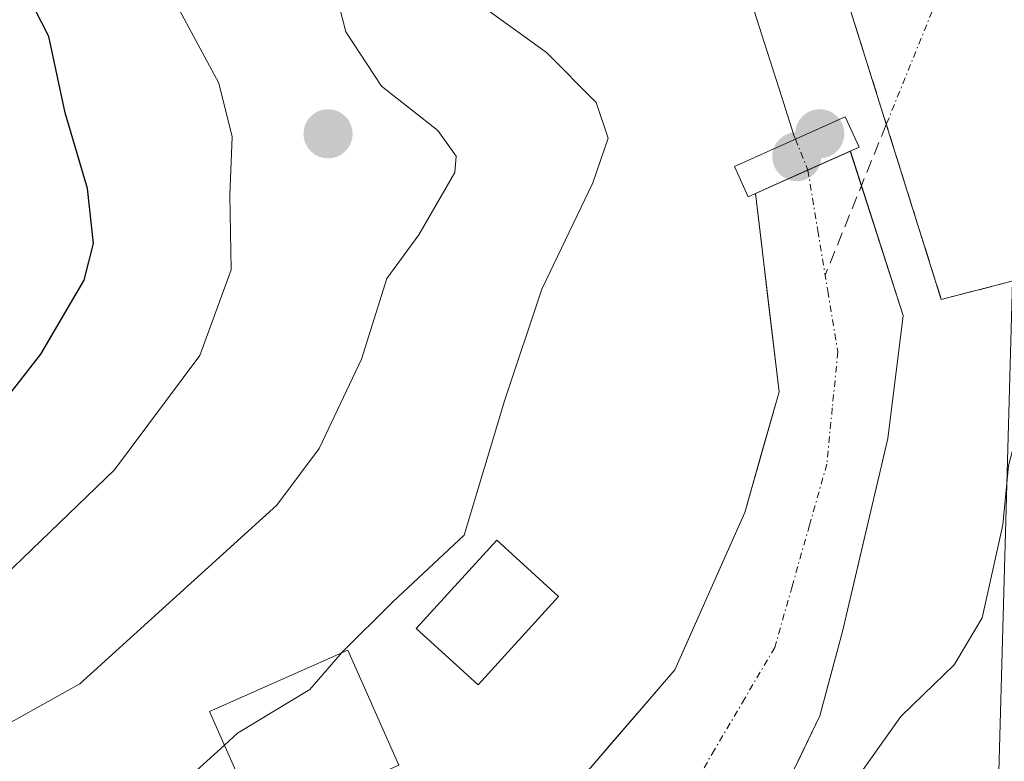
# Model space of a CAD drawing. Units: metres. Extents: x 640990 to 644436, y 4757642 to 4760028.
# Drawn here: x 642445 to 642520, y 4757777 to 4757834 of the extents above; entities that cross this region are included whole.
import ezdxf

# ---------------------------------------------------------------- set-up
doc = ezdxf.new("R2010")
doc.units = ezdxf.units.M
doc.header["$MEASUREMENT"] = 0
doc.linetypes.add('TRAZO_Y_PUNTO', pattern=[1, 0.5, -0.25, 0, -0.25])
doc.linetypes.add('TRAZOSX2', pattern=[1.5, 1, -0.5])
for name, color, linetype, lineweight in [('Arbolado forestal CxS', 92, 'Continuous', 0), ('Carátula', 7, 'Continuous', 5), ('Conducción de agua lineal', 5, 'TRAZOSX2', 0), ('Conducción de agua lineal oculto', 13, 'TRAZO_Y_PUNTO', 0), ('Corriente natural Cxs', 5, 'Continuous', 13), ('Corriente natural eje', 5, 'TRAZO_Y_PUNTO', 0), ('Corriente natural lineal', 142, 'Continuous', 13), ('Corriente natural lineal oculto', 19, 'TRAZO_Y_PUNTO', 13), ('Corriente natural superficial', 5, 'Continuous', 13), ('Curva de nivel maestra', 36, 'Continuous', 30), ('Curva de nivel normal', 36, 'Continuous', 0), ('Edificación', 1, 'Continuous', 13), ('Edificación Cxs', 1, 'Continuous', 13), ('Instalación de energía eléctrica', 135, 'TRAZOSX2', 0), ('Instalación de energía eléctrica Cxs', 135, 'Continuous', 0), ('Puente', 1, 'Continuous', 0), ('Puente Cxs', 1, 'Continuous', 13), ('Punto de cota en construcción elevada', 7, 'Continuous', 0), ('Punto de cota en terreno', 7, 'Continuous', 0), ('Suelo desnudo CxS', 43, 'Continuous', 0), ('Tendido', 6, 'Continuous', 0)]:
    doc.layers.add(name, color=color, linetype=linetype, lineweight=lineweight)

# ---------------------------------------------------------------- blocks, each defined once
blk = doc.blocks.new('*U152')
at = {"layer": 'Arbolado forestal CxS', "color": 92, "linetype": 'Continuous', "lineweight": 0}
blk.add_polyline3d([(642501.7201, 4757771.3201, 710.3484), (642506.2001, 4757780.6101, 709.2558), (642507.9501, 4757787.0901, 707.3732), (642511.4301, 4757801.9001, 707.0463), (642512.6071, 4757811.3341, 708.0562), (642508.5443, 4757823.9632, 708.5654), (642501.2629, 4757820.7156, 707.5435), (642503.0701, 4757805.4701, 707.885), (642500.4401, 4757796.2101, 707.8159), (642495.0701, 4757784.1401, 706.8521), (642487.8101, 4757775.7301, 706.2418)], dxfattribs=at)
blk = doc.blocks.new('*U166')
at = {"layer": 'Suelo desnudo CxS', "color": 43, "linetype": 'Continuous', "lineweight": 0}
blk.add_polyline3d([(642487.8101, 4757775.7301, 706.2418), (642495.0701, 4757784.1401, 706.8521), (642500.4401, 4757796.2101, 707.8159), (642503.0701, 4757805.4701, 707.885), (642501.2629, 4757820.7156, 707.5435), (642508.5443, 4757823.9632, 708.5654), (642512.6071, 4757811.3341, 708.0562), (642511.4301, 4757801.9001, 707.0463), (642507.9501, 4757787.0901, 707.3732), (642506.2001, 4757780.6101, 709.2558), (642501.7201, 4757771.3201, 710.3484)], dxfattribs=at)
blk = doc.blocks.new('*U224')
at = {"layer": 'Curva de nivel normal', "color": 36, "linetype": 'Continuous', "lineweight": 0}
blk.add_polyline3d([(642523.4, 4757736.58, 710), (642516.53, 4757739.78, 710), (642508.2, 4757745.3, 710), (642503.95, 4757751.18, 710), (642501.38, 4757754.49, 710), (642500.36, 4757756.41, 710), (642500.08, 4757758.76, 710), (642500.84, 4757761.25, 710), (642501.3, 4757764.87, 710), (642502.9, 4757768.68, 710), (642505.3, 4757771.89, 710), (642508.84, 4757775.52, 710), (642512.42, 4757780.56, 710), (642513.3419, 4757781.4526, 710)], dxfattribs=at)
blk = doc.blocks.new('*U255')
at = {"layer": 'Curva de nivel maestra', "color": 36, "linetype": 'Continuous', "lineweight": 30}
blk.add_polyline3d([(642441.28, 4757801.87, 725), (642446.37, 4757808.36, 725), (642449.7, 4757814.06, 725), (642450.43, 4757816.86, 725), (642449.95, 4757821.1, 725), (642448.24, 4757826.89, 725), (642446.98, 4757832.75, 725), (642444.74, 4757837.19, 725)], dxfattribs=at)
blk = doc.blocks.new('5PATER')
at = {"layer": 'Carátula', "linetype": 'Continuous', "lineweight": 5}
h = blk.add_hatch(color=250, dxfattribs=at)
edge = h.paths.add_edge_path()
edge.add_ellipse((0.002, 0.008), major_axis=(-1.326, -1.344), ratio=0.999422, start_angle=0, end_angle=360)
blk = doc.blocks.new('5PANOT')
at = {"layer": 'Carátula', "linetype": 'Continuous', "lineweight": 5}
h = blk.add_hatch(color=1, dxfattribs=at)
edge = h.paths.add_edge_path()
edge.add_arc((0.002, -0.001), 1.888, 270.0012, 630.0012)

msp = doc.modelspace()

# ---------------------------------------------------------------- linework, layer by layer
at = {"layer": 'Arbolado forestal CxS', "color": 92, "linetype": 'Continuous', "lineweight": 0}
msp.add_polyline3d([(642494.398, 4757750.133, 708.821), (642495.52, 4757752.78, 708.867), (642500.02, 4757761.14, 710.51), (642501.72, 4757771.32, 710.348), (642506.2, 4757780.61, 709.256), (642507.95, 4757787.09, 707.373), (642511.43, 4757801.9, 707.046), (642512.607, 4757811.334, 708.056), (642508.544, 4757823.963, 708.565), (642501.263, 4757820.716, 707.543), (642503.07, 4757805.47, 707.885), (642500.44, 4757796.21, 707.816), (642495.07, 4757784.14, 706.852), (642487.81, 4757775.73, 706.242), (642482.41, 4757766.89, 705.959), (642476.669, 4757757.47, 707.478)], dxfattribs=at)
at = {"layer": 'Conducción de agua lineal', "color": 5, "linetype": 'TRAZOSX2', "lineweight": 0}
msp.add_polyline3d([(642511.309, 4757826.015, 709.071), (642506.616, 4757814.446, 707.279)], dxfattribs=at)
at = {"layer": 'Conducción de agua lineal oculto', "color": 13, "linetype": 'TRAZO_Y_PUNTO', "lineweight": 0}
msp.add_polyline3d([(642519.37, 4757845.89, 709.271), (642511.309, 4757826.015, 709.071)], dxfattribs=at)
at = {"layer": 'Corriente natural Cxs', "color": 5, "linetype": 'Continuous', "lineweight": 13}
msp.add_polyline3d([(642487.81, 4757775.73, 707.103), (642490.23, 4757778.533, 706.998), (642492.65, 4757781.337, 707.398), (642495.07, 4757784.14, 707.747), (642496.86, 4757788.163, 708.125), (642498.65, 4757792.187, 708.239), (642500.44, 4757796.21, 708.377), (642501.755, 4757800.84, 708.472), (642503.07, 4757805.47, 708.246), (642502.618, 4757809.281, 708.249), (642502.167, 4757813.093, 708.067), (642501.715, 4757816.904, 707.818), (642501.263, 4757820.716, 707.638), (642504.904, 4757822.339, 707.441), (642508.544, 4757823.963, 708.136), (642509.899, 4757819.753, 708.376), (642511.253, 4757815.544, 707.988), (642512.607, 4757811.334, 707.851), (642512.019, 4757806.617, 707.581), (642511.43, 4757801.9, 707.25), (642510.56, 4757798.198, 707), (642509.69, 4757794.495, 706.931), (642508.82, 4757790.793, 706.855), (642507.95, 4757787.09, 706.821), (642507.075, 4757783.85, 706.685), (642506.2, 4757780.61, 706.846), (642504.707, 4757777.513, 707.298), (642503.213, 4757774.417, 707.755)], dxfattribs=at)
at = {"layer": 'Corriente natural eje', "color": 5, "linetype": 'TRAZO_Y_PUNTO', "lineweight": 0}
msp.add_polyline3d([(642505.284, 4757822.509, 707.436), (642506.049, 4757817.856, 707.363), (642506.815, 4757813.203, 707.281), (642507.58, 4757808.55, 707.492), (642507.16, 4757804.24, 707.509), (642506.74, 4757799.93, 707.393), (642505.407, 4757795.237, 707.424), (642504.073, 4757790.543, 707.338), (642502.74, 4757785.85, 706.913), (642500.43, 4757781.927, 706.661), (642498.12, 4757778.003, 706.405), (642495.81, 4757774.08, 706.275), (642494.2, 4757770.787, 706.249), (642492.59, 4757767.493, 706.23), (642490.98, 4757764.2, 706.153), (642488.893, 4757760.209, 706.369), (642486.806, 4757756.219, 706.278), (642484.719, 4757752.228, 706.925)], dxfattribs=at)
at = {"layer": 'Corriente natural lineal', "color": 142, "linetype": 'Continuous', "lineweight": 13}
msp.add_polyline3d([(642500.79, 4757835.88, 707.093), (642501.93, 4757832.317, 707.072), (642503.07, 4757828.753, 707.145), (642504.21, 4757825.19, 707.369), (642504.333, 4757824.888, 707.384)], dxfattribs=at)
at = {"layer": 'Corriente natural lineal oculto', "color": 19, "linetype": 'TRAZO_Y_PUNTO', "lineweight": 13}
msp.add_polyline3d([(642504.333, 4757824.888, 707.384), (642505.284, 4757822.509, 707.436)], dxfattribs=at)
at = {"layer": 'Corriente natural superficial', "color": 5, "linetype": 'Continuous', "lineweight": 13}
for points in [[(642505.284, 4757822.509, 707.513), (642508.544, 4757823.963, 708.136), (642509.899, 4757819.753, 708.376), (642511.253, 4757815.544, 707.988), (642512.607, 4757811.334, 707.851), (642512.019, 4757806.617, 707.581), (642511.43, 4757801.9, 707.25), (642510.56, 4757798.198, 707), (642509.69, 4757794.495, 706.931), (642508.82, 4757790.793, 706.855), (642507.95, 4757787.09, 706.821), (642507.075, 4757783.85, 706.685), (642506.2, 4757780.61, 706.846), (642504.707, 4757777.513, 707.298), (642503.213, 4757774.417, 707.755), (642501.72, 4757771.32, 707.961), (642501.153, 4757767.927, 709.042), (642500.587, 4757764.533, 709.472), (642500.02, 4757761.14, 709.548), (642497.77, 4757756.96, 708.546), (642495.52, 4757752.78, 707.997), (642493.74, 4757748.58, 708.253)], [(642475.697, 4757755.877, 707.085), (642475.7, 4757755.88, 707.084), (642477.937, 4757759.55, 706.319), (642480.173, 4757763.22, 706.507), (642482.41, 4757766.89, 706.513), (642484.21, 4757769.837, 706.62), (642486.01, 4757772.783, 706.809), (642487.81, 4757775.73, 707.103), (642490.23, 4757778.533, 706.998), (642492.65, 4757781.337, 707.398), (642495.07, 4757784.14, 707.747), (642496.86, 4757788.163, 708.125), (642498.65, 4757792.187, 708.239), (642500.44, 4757796.21, 708.377), (642501.755, 4757800.84, 708.472), (642503.07, 4757805.47, 708.246), (642502.618, 4757809.281, 708.249), (642502.167, 4757813.093, 708.067), (642501.715, 4757816.904, 707.818), (642501.263, 4757820.716, 707.638), (642504.904, 4757822.339, 707.441), (642505.284, 4757822.509, 707.513)]]:
    msp.add_polyline3d(points, dxfattribs=at)
at = {"layer": 'Curva de nivel normal', "color": 36, "linetype": 'Continuous', "lineweight": 0}
for points in [[(642439.44, 4757777.54, 715), (642449.38, 4757783.05, 715), (642464.5, 4757796.78, 715), (642467.76, 4757801.13, 715), (642471, 4757808, 715), (642472.94, 4757814.18, 715), (642475.4, 4757817.53, 715), (642478.16, 4757822.33, 715), (642478.26, 4757823.58, 715), (642476.86, 4757825.54, 715), (642472.53, 4757828.94, 715), (642469.79, 4757833.12, 715), (642468.56, 4757837.92, 715)], [(642469.472, 4757785.432, 710), (642473.38, 4757789.34, 710), (642478.89, 4757794.48, 710), (642482, 4757804.86, 710), (642484.85, 4757813.35, 710), (642488.78, 4757821.52, 710), (642489.94, 4757824.95, 710), (642489.02, 4757827.69, 710), (642485.22, 4757831.53, 710), (642479.34, 4757835.77, 710)], [(642348.34, 4757790.08, 720), (642358.19, 4757790.01, 720), (642368.44, 4757788.54, 720), (642384.62, 4757788.25, 720), (642393.05, 4757786.8, 720), (642396.88, 4757784.97, 720), (642400.09, 4757784.24, 720), (642407.82, 4757785.3, 720), (642413.12, 4757785.4, 720), (642418.99, 4757785.85, 720), (642424.69, 4757786.04, 720), (642429.44, 4757786.82, 720), (642435.02, 4757787.23, 720), (642442.12, 4757789.98, 720), (642452.04, 4757799.48, 720), (642458.59, 4757808.28, 720), (642460.98, 4757814.85, 720), (642460.9, 4757820.57, 720), (642461.07, 4757825.06, 720), (642460.05, 4757829.18, 720), (642457.02, 4757834.79, 720)], [(642528.452, 4757815.91, 710), (642526.46, 4757811.62, 710), (642522.39, 4757806.29, 710), (642520.68, 4757799.79, 710), (642520.25, 4757795.27, 710), (642518.68, 4757788.12, 710), (642517.549, 4757786.243, 710)], [(642517.549, 4757786.243, 710), (642516.51, 4757784.52, 710), (642513.342, 4757781.453, 710)], [(642460.473, 4757778.354, 710), (642461.49, 4757779.28, 710), (642467.03, 4757782.62, 710), (642469.35, 4757785.31, 710), (642469.472, 4757785.432, 710)], [(642349.85, 4757773.04, 710), (642358.25, 4757773.37, 710), (642366.43, 4757773.59, 710), (642378.38, 4757773.58, 710), (642392.47, 4757773.04, 710), (642403.51, 4757772.78, 710), (642409.34, 4757772.22, 710), (642417.22, 4757772.21, 710), (642422.92, 4757771.45, 710), (642434.6, 4757770.31, 710), (642444.99, 4757770.12, 710), (642453.8, 4757773.16, 710), (642457.24, 4757775.41, 710), (642460.473, 4757778.354, 710)]]:
    msp.add_polyline3d(points, dxfattribs=at)
at = {"layer": 'Edificación', "color": 1, "linetype": 'Continuous', "lineweight": 13}
for points in [[(642528.76, 4757815.99, 711.296), (642515.53, 4757812.57, 708.841), (642505.3, 4757845.15, 708.906), (642518.39, 4757849.01, 709.389), (642528.76, 4757815.99, 711.296)], [(642486.14, 4757789.76, 708.374), (642479.95, 4757782.99, 708.389), (642475.21, 4757787.32, 709.177), (642481.4, 4757794.1, 709.027), (642486.14, 4757789.76, 708.374)], [(642473.86, 4757776.81, 708.541), (642463.25, 4757772.1, 708.625), (642459.33, 4757780.93, 710.823), (642469.94, 4757785.64, 709.823), (642473.86, 4757776.81, 708.541)]]:
    msp.add_polyline3d(points, dxfattribs=at)
at = {"layer": 'Edificación Cxs', "color": 1, "linetype": 'Continuous', "lineweight": 13}
for points in [[(642528.76, 4757815.99, 711.296), (642515.53, 4757812.57, 708.841), (642505.3, 4757845.15, 708.906), (642518.39, 4757849.01, 709.389), (642528.76, 4757815.99, 711.296)], [(642486.14, 4757789.76, 708.374), (642479.95, 4757782.99, 708.389), (642475.21, 4757787.32, 709.177), (642481.4, 4757794.1, 709.027), (642486.14, 4757789.76, 708.374)], [(642473.86, 4757776.81, 708.541), (642463.25, 4757772.1, 708.625), (642459.33, 4757780.93, 710.823), (642469.94, 4757785.64, 709.823), (642473.86, 4757776.81, 708.541)]]:
    msp.add_polyline3d(points, close=True, dxfattribs=at)
at = {"layer": 'Instalación de energía eléctrica', "color": 135, "linetype": 'TRAZOSX2', "lineweight": 0}
msp.add_polyline3d([(642515.53, 4757812.57, 708.841), (642528.76, 4757815.99, 711.296), (642518.39, 4757849.01, 709.389), (642505.3, 4757845.15, 708.906), (642515.53, 4757812.57, 708.841)], dxfattribs=at)
at = {"layer": 'Instalación de energía eléctrica Cxs', "color": 135, "linetype": 'Continuous', "lineweight": 0}
msp.add_polyline3d([(642515.53, 4757812.57, 708.841), (642505.3, 4757845.15, 708.906), (642518.39, 4757849.01, 709.389), (642528.76, 4757815.99, 711.296), (642515.53, 4757812.57, 708.841)], close=True, dxfattribs=at)
at = {"layer": 'Puente', "color": 1, "linetype": 'Continuous', "lineweight": 0}
msp.add_polyline3d([(642509.21, 4757824.26, 708.36), (642500.69, 4757820.46, 707.811), (642499.64, 4757822.79, 708.014), (642508.16, 4757826.6, 708.008), (642509.21, 4757824.26, 708.36)], dxfattribs=at)
at = {"layer": 'Puente Cxs', "color": 1, "linetype": 'Continuous', "lineweight": 13}
msp.add_polyline3d([(642509.21, 4757824.26, 708.36), (642500.69, 4757820.46, 707.811), (642499.64, 4757822.79, 708.014), (642508.16, 4757826.6, 708.008), (642509.21, 4757824.26, 708.36)], close=True, dxfattribs=at)
at = {"layer": 'Suelo desnudo CxS', "color": 43, "linetype": 'Continuous', "lineweight": 0}
msp.add_polyline3d([(642494.398, 4757750.133, 708.821), (642495.52, 4757752.78, 708.867), (642500.02, 4757761.14, 710.51), (642501.72, 4757771.32, 710.348), (642506.2, 4757780.61, 709.256), (642507.95, 4757787.09, 707.373), (642511.43, 4757801.9, 707.046), (642512.607, 4757811.334, 708.056), (642508.544, 4757823.963, 708.565), (642501.263, 4757820.716, 707.543), (642503.07, 4757805.47, 707.885), (642500.44, 4757796.21, 707.816), (642495.07, 4757784.14, 706.852), (642487.81, 4757775.73, 706.242), (642482.41, 4757766.89, 705.959), (642476.669, 4757757.47, 707.478)], dxfattribs=at)
at = {"layer": 'Tendido', "color": 6, "linetype": 'Continuous', "lineweight": 0}
msp.add_polyline3d([(642521.007, 4757813.986, 709.322), (642519.83, 4757771.69, 714.358), (642519.564, 4757673.09, 705.511)], dxfattribs=at)

# ---------------------------------------------------------------- block references
at = {"layer": 'Arbolado forestal CxS', "color": 92, "linetype": 'Continuous', "lineweight": 0}
msp.add_blockref('*U152', (0, 0), dxfattribs=at)
at = {"layer": 'Curva de nivel maestra', "color": 36, "linetype": 'Continuous', "lineweight": 30}
msp.add_blockref('*U255', (0, 0), dxfattribs=at)
at = {"layer": 'Curva de nivel normal', "color": 36, "linetype": 'Continuous', "lineweight": 0}
msp.add_blockref('*U224', (0, 0), dxfattribs=at)
at = {"layer": 'Punto de cota en construcción elevada', "linetype": 'Continuous', "lineweight": 0}
for p in [(642468.429, 4757825.294), (642506.194, 4757825.294)]:
    msp.add_blockref('5PANOT', p, dxfattribs=at)
at = {"layer": 'Punto de cota en terreno', "linetype": 'Continuous', "lineweight": 0}
msp.add_blockref('5PATER', (642504.43, 4757823.53, 708.855), dxfattribs=at)
msp.add_blockref('5PATER', (642504.43, 4757823.53, 708.855), dxfattribs=at)
at = {"layer": 'Suelo desnudo CxS', "color": 43, "linetype": 'Continuous', "lineweight": 0}
msp.add_blockref('*U166', (0, 0), dxfattribs=at)

doc.saveas('drawing.dxf')
